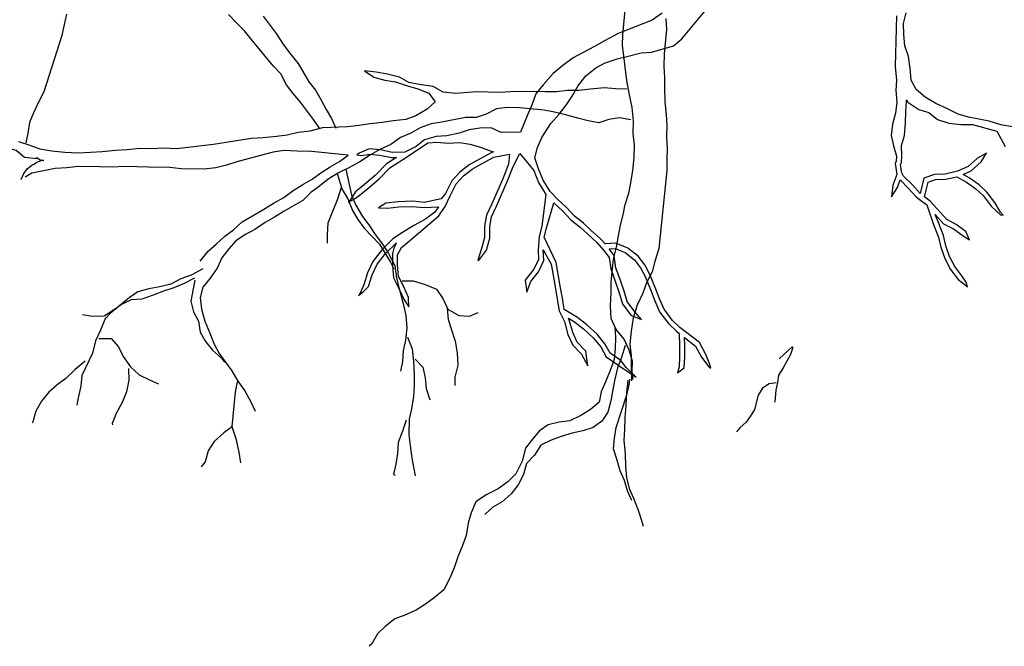
# Model space of a CAD drawing. Units: metres. Extents: x 144354.3 to 144370.2, y 6389204.5 to 6389231.6.
# Drawn here: x 144358.9 to 144359.7, y 6389204.7 to 6389205.3 of the extents above; entities that cross this region are included whole.
import ezdxf

# ---------------------------------------------------------------- set-up
doc = ezdxf.new("R2010")
doc.units = ezdxf.units.M
doc.layers.add('M-TRÄD', color=3, linetype='Continuous')

msp = doc.modelspace()

# ---------------------------------------------------------------- linework, layer by layer
at = {"layer": 'M-TRÄD'}
for p, q in [((144359.47434, 6389205.23759), (144359.49752, 6389205.26544)), ((144359.45809, 6389205.25864), (144359.44998, 6389205.25303)), ((144359.65072, 6389205.2565), (144359.64971, 6389205.21482)), ((144359.65645, 6389205.25012), (144359.65868, 6389205.25913)), ((144359.44998, 6389205.25303), (144359.42188, 6389205.24194)), ((144359.65683, 6389205.24128), (144359.65645, 6389205.25012)), ((144359.42188, 6389205.24194), (144359.41072, 6389205.23597)), ((144359.65766, 6389205.23187), (144359.65683, 6389205.24128)), ((144359.41072, 6389205.23597), (144359.40249, 6389205.23137)), ((144359.46747, 6389205.23189), (144359.47434, 6389205.23759)), ((144359.3928, 6389205.22609), (144359.38502, 6389205.22206)), ((144359.40249, 6389205.23137), (144359.3928, 6389205.22609)), ((144359.43029, 6389205.22333), (144359.4408, 6389205.22613)), ((144359.4408, 6389205.22613), (144359.44951, 6389205.22665)), ((144359.44951, 6389205.22665), (144359.459, 6389205.22933)), ((144359.459, 6389205.22933), (144359.46747, 6389205.23189)), ((144359.66064, 6389205.2232), (144359.65766, 6389205.23187)), ((144359.38502, 6389205.22206), (144359.37647, 6389205.21588)), ((144359.40354, 6389205.21395), (144359.41132, 6389205.21797)), ((144359.41132, 6389205.21797), (144359.42125, 6389205.22122)), ((144359.42125, 6389205.22122), (144359.43029, 6389205.22333)), ((144359.66191, 6389205.21321), (144359.66064, 6389205.2232)), ((144359.36848, 6389205.20925), (144359.36029, 6389205.20002)), ((144359.37647, 6389205.21588), (144359.36848, 6389205.20925)), ((144359.39555, 6389205.20732), (144359.40354, 6389205.21395)), ((144359.64971, 6389205.21482), (144359.65084, 6389205.20381)), ((144359.66273, 6389205.20379), (144359.66191, 6389205.21321)), ((144359.36029, 6389205.20002), (144359.35446, 6389205.19261)), ((144359.38883, 6389205.19877), (144359.39555, 6389205.20732)), ((144359.65084, 6389205.20381), (144359.65021, 6389205.19511)), ((144359.66687, 6389205.19601), (144359.66273, 6389205.20379)), ((144359.35446, 6389205.19261), (144359.35136, 6389205.18398)), ((144359.38414, 6389205.19047), (144359.38883, 6389205.19877)), ((144359.65021, 6389205.19511), (144359.65103, 6389205.18569)), ((144359.67433, 6389205.18985), (144359.66687, 6389205.19601)), ((144359.35136, 6389205.18398), (144359.34769, 6389205.1758)), ((144359.37933, 6389205.18319), (144359.38414, 6389205.19047)), ((144359.65103, 6389205.18569), (144359.64982, 6389205.17655)), ((144359.65841, 6389205.17784), (144359.65904, 6389205.18655)), ((144359.65904, 6389205.18655), (144359.65906, 6389205.18763)), ((144359.65906, 6389205.18763), (144359.66008, 6389205.18577)), ((144359.66008, 6389205.18577), (144359.66904, 6389205.17971)), ((144359.68294, 6389205.18458), (144359.67433, 6389205.18985)), ((144359.6927, 6389205.18018), (144359.68294, 6389205.18458)), ((144359.34769, 6389205.1758), (144359.3417, 6389205.16115)), ((144359.36666, 6389205.16826), (144359.3735, 6389205.17578)), ((144359.3735, 6389205.17578), (144359.37933, 6389205.18319)), ((144359.64982, 6389205.17655), (144359.64759, 6389205.16754)), ((144359.65821, 6389205.16855), (144359.65841, 6389205.17784)), ((144359.66904, 6389205.17971), (144359.67732, 6389205.17709)), ((144359.67732, 6389205.17709), (144359.68433, 6389205.17151)), ((144359.70144, 6389205.17592), (144359.6927, 6389205.18018)), ((144359.70987, 6389205.17326), (144359.70144, 6389205.17592)), ((144359.35928, 6389205.15654), (144359.36666, 6389205.16826)), ((144359.64759, 6389205.16754), (144359.64638, 6389205.15839)), ((144359.6574, 6389205.15822), (144359.65821, 6389205.16855)), ((144359.68433, 6389205.17151), (144359.69388, 6389205.16849)), ((144359.69388, 6389205.16849), (144359.70372, 6389205.16719)), ((144359.70372, 6389205.16719), (144359.71328, 6389205.16743)), ((144359.72702, 6389205.16996), (144359.70987, 6389205.17326)), ((144359.71328, 6389205.16743), (144359.73315, 6389205.16192)), ((144359.73647, 6389205.16715), (144359.72702, 6389205.16996)), ((144359.29121, 6389205.1603), (144359.28116, 6389205.15807)), ((144359.29968, 6389205.16286), (144359.29121, 6389205.1603)), ((144359.30828, 6389205.1644), (144359.29968, 6389205.16286)), ((144359.31756, 6389205.16447), (144359.30828, 6389205.1644)), ((144359.32574, 6389205.1608), (144359.31756, 6389205.16447)), ((144359.3417, 6389205.16115), (144359.32574, 6389205.1608)), ((144359.73315, 6389205.16192), (144359.74017, 6389205.14937)), ((144359.74606, 6389205.16537), (144359.73647, 6389205.16715)), ((144359.24896, 6389205.1411), (144359.26572, 6389205.15239)), ((144359.26296, 6389205.15486), (144359.25587, 6389205.14937)), ((144359.27244, 6389205.15754), (144359.26296, 6389205.15486)), ((144359.26572, 6389205.15239), (144359.27293, 6389205.15283)), ((144359.28116, 6389205.15807), (144359.27244, 6389205.15754)), ((144359.27293, 6389205.15283), (144359.28234, 6389205.15188)), ((144359.28234, 6389205.15188), (144359.29193, 6389205.15252)), ((144359.29193, 6389205.15252), (144359.30017, 6389205.15112)), ((144359.35561, 6389205.14836), (144359.35928, 6389205.15654)), ((144359.64638, 6389205.15839), (144359.64836, 6389205.14986)), ((144359.65481, 6389205.15004), (144359.6574, 6389205.15822)), ((144359.20905, 6389205.14379), (144359.20713, 6389205.14253)), ((144359.21739, 6389205.14737), (144359.20905, 6389205.14379)), ((144359.2268, 6389205.14643), (144359.21739, 6389205.14737)), ((144359.23632, 6389205.14446), (144359.2268, 6389205.14643)), ((144359.24662, 6389205.14466), (144359.23632, 6389205.14446)), ((144359.25587, 6389205.14937), (144359.24662, 6389205.14466)), ((144359.30017, 6389205.15112), (144359.30889, 6389205.14869)), ((144359.31809, 6389205.14435), (144359.30815, 6389205.13893)), ((144359.30889, 6389205.14869), (144359.31771, 6389205.14552)), ((144359.31771, 6389205.14552), (144359.31946, 6389205.14489)), ((144359.31946, 6389205.14489), (144359.31809, 6389205.14435)), ((144359.33583, 6389205.13294), (144359.34124, 6389205.14362)), ((144359.34124, 6389205.14362), (144359.35266, 6389205.12945)), ((144359.35353, 6389205.13985), (144359.35561, 6389205.14836)), ((144359.64836, 6389205.14986), (144359.65087, 6389205.14132)), ((144359.65517, 6389205.14171), (144359.65481, 6389205.15004)), ((144359.72468, 6389205.14366), (144359.71733, 6389205.1397)), ((144359.7202, 6389205.13655), (144359.72468, 6389205.14366)), ((144359.20713, 6389205.14253), (144359.2111, 6389205.14199)), ((144359.2111, 6389205.14199), (144359.21806, 6389205.14302)), ((144359.21806, 6389205.14302), (144359.22615, 6389205.14221)), ((144359.23176, 6389205.13515), (144359.22255, 6389205.12579)), ((144359.22615, 6389205.14221), (144359.23593, 6389205.1402)), ((144359.23977, 6389205.14027), (144359.23176, 6389205.13515)), ((144359.23445, 6389205.13182), (144359.24896, 6389205.1411)), ((144359.23593, 6389205.1402), (144359.23977, 6389205.14027)), ((144359.30815, 6389205.13893), (144359.29962, 6389205.13417)), ((144359.30198, 6389205.13061), (144359.31021, 6389205.1352)), ((144359.31021, 6389205.1352), (144359.3199, 6389205.14049)), ((144359.3199, 6389205.14049), (144359.33274, 6389205.14284)), ((144359.33274, 6389205.14284), (144359.33195, 6389205.1347)), ((144359.35665, 6389205.13093), (144359.35353, 6389205.13985)), ((144359.65059, 6389205.13724), (144359.64952, 6389205.13523)), ((144359.64952, 6389205.13523), (144359.65092, 6389205.12625)), ((144359.65087, 6389205.14132), (144359.65059, 6389205.13724)), ((144359.65395, 6389205.13448), (144359.65477, 6389205.13604)), ((144359.65477, 6389205.13604), (144359.65517, 6389205.14171)), ((144359.71733, 6389205.1397), (144359.70971, 6389205.13295)), ((144359.71206, 6389205.12934), (144359.7202, 6389205.13655)), ((144359.22547, 6389205.12269), (144359.23445, 6389205.13182)), ((144359.29201, 6389205.12827), (144359.28542, 6389205.12119)), ((144359.29962, 6389205.13417), (144359.29201, 6389205.12827)), ((144359.29489, 6389205.12512), (144359.30198, 6389205.13061)), ((144359.33195, 6389205.1347), (144359.32717, 6389205.12277)), ((144359.3311, 6389205.12114), (144359.33583, 6389205.13294)), ((144359.35266, 6389205.12945), (144359.35654, 6389205.11964)), ((144359.36035, 6389205.12157), (144359.35665, 6389205.13093)), ((144359.6548, 6389205.12899), (144359.65395, 6389205.13448)), ((144359.65526, 6389205.12775), (144359.6548, 6389205.12899)), ((144359.65644, 6389205.12501), (144359.65526, 6389205.12775)), ((144359.70091, 6389205.12895), (144359.69079, 6389205.12667)), ((144359.70971, 6389205.13295), (144359.70091, 6389205.12895)), ((144359.70551, 6389205.12636), (144359.71206, 6389205.12934)), ((144359.22255, 6389205.12579), (144359.21367, 6389205.11802)), ((144359.2164, 6389205.11476), (144359.22547, 6389205.12269)), ((144359.28542, 6389205.12119), (144359.2801, 6389205.11071)), ((144359.28894, 6389205.11873), (144359.29489, 6389205.12512)), ((144359.32717, 6389205.12277), (144359.31828, 6389205.1021)), ((144359.32215, 6389205.10032), (144359.3311, 6389205.12114)), ((144359.35654, 6389205.11964), (144359.36268, 6389205.10986)), ((144359.36608, 6389205.11244), (144359.36035, 6389205.12157)), ((144359.65092, 6389205.12625), (144359.64768, 6389205.11738)), ((144359.65152, 6389205.11548), (144359.65381, 6389205.12175)), ((144359.65381, 6389205.12175), (144359.66068, 6389205.1149)), ((144359.66377, 6389205.11783), (144359.65644, 6389205.12501)), ((144359.67328, 6389205.1233), (144359.67007, 6389205.11079)), ((144359.68195, 6389205.12629), (144359.67328, 6389205.1233)), ((144359.67377, 6389205.10805), (144359.67683, 6389205.12002)), ((144359.67683, 6389205.12002), (144359.68275, 6389205.12206)), ((144359.69079, 6389205.12667), (144359.68195, 6389205.12629)), ((144359.68275, 6389205.12206), (144359.69135, 6389205.12243)), ((144359.69135, 6389205.12243), (144359.70025, 6389205.12443)), ((144359.70025, 6389205.12443), (144359.70825, 6389205.11994)), ((144359.71054, 6389205.12354), (144359.70551, 6389205.12636)), ((144359.70825, 6389205.11994), (144359.71587, 6389205.11452)), ((144359.71857, 6389205.11782), (144359.71054, 6389205.12354)), ((144359.20613, 6389205.11196), (144359.20087, 6389205.10411)), ((144359.21367, 6389205.11802), (144359.20613, 6389205.11196)), ((144359.2093, 6389205.10905), (144359.2164, 6389205.11476)), ((144359.28393, 6389205.10884), (144359.28894, 6389205.11873)), ((144359.37202, 6389205.10592), (144359.36608, 6389205.11244)), ((144359.64768, 6389205.11738), (144359.6467, 6389205.10793)), ((144359.6467, 6389205.10793), (144359.65152, 6389205.11548)), ((144359.66068, 6389205.1149), (144359.66719, 6389205.10763)), ((144359.67007, 6389205.11079), (144359.66377, 6389205.11783)), ((144359.71587, 6389205.11452), (144359.72185, 6389205.10893)), ((144359.72501, 6389205.1118), (144359.71857, 6389205.11782)), ((144359.73162, 6389205.10317), (144359.72501, 6389205.1118)), ((144359.20042, 6389205.10354), (144359.20521, 6389205.1064)), ((144359.20087, 6389205.10411), (144359.20042, 6389205.10354)), ((144359.20521, 6389205.1064), (144359.2093, 6389205.10905)), ((144359.23108, 6389205.1027), (144359.225, 6389205.09901)), ((144359.24135, 6389205.10393), (144359.23108, 6389205.1027)), ((144359.25313, 6389205.10426), (144359.24135, 6389205.10393)), ((144359.26247, 6389205.10332), (144359.25313, 6389205.10426)), ((144359.27647, 6389205.1064), (144359.26247, 6389205.10332)), ((144359.2801, 6389205.11071), (144359.27647, 6389205.1064)), ((144359.27981, 6389205.10009), (144359.28393, 6389205.10884)), ((144359.36268, 6389205.10986), (144359.35918, 6389205.08397)), ((144359.36337, 6389205.08321), (144359.36901, 6389205.10291)), ((144359.36901, 6389205.10291), (144359.37656, 6389205.09605)), ((144359.37955, 6389205.09908), (144359.37202, 6389205.10592)), ((144359.66719, 6389205.10763), (144359.67566, 6389205.10135)), ((144359.67855, 6389205.1045), (144359.67377, 6389205.10805)), ((144359.69204, 6389205.08928), (144359.67855, 6389205.1045)), ((144359.72185, 6389205.10893), (144359.72846, 6389205.1003)), ((144359.7362, 6389205.09521), (144359.73162, 6389205.10317)), ((144359.225, 6389205.09901), (144359.2325, 6389205.09859)), ((144359.2325, 6389205.09859), (144359.24166, 6389205.09968)), ((144359.24166, 6389205.09968), (144359.25298, 6389205.09999)), ((144359.25298, 6389205.09999), (144359.26238, 6389205.09905)), ((144359.26238, 6389205.09905), (144359.27447, 6389205.09977)), ((144359.27144, 6389205.09524), (144359.26372, 6389205.08967)), ((144359.27447, 6389205.09977), (144359.27144, 6389205.09524)), ((144359.27455, 6389205.09224), (144359.27981, 6389205.10009)), ((144359.31828, 6389205.1021), (144359.31371, 6389205.09278)), ((144359.31781, 6389205.09146), (144359.32215, 6389205.10032)), ((144359.37656, 6389205.09605), (144359.38317, 6389205.08897)), ((144359.38606, 6389205.09211), (144359.37955, 6389205.09908)), ((144359.67566, 6389205.10135), (144359.68143, 6389205.0845)), ((144359.72846, 6389205.1003), (144359.73615, 6389205.09311)), ((144359.73852, 6389205.09279), (144359.7362, 6389205.09521)), ((144359.25065, 6389205.07168), (144359.27455, 6389205.09224)), ((144359.26372, 6389205.08967), (144359.25415, 6389205.08445)), ((144359.31371, 6389205.09278), (144359.3122, 6389205.08382)), ((144359.31646, 6389205.08348), (144359.31781, 6389205.09146)), ((144359.38317, 6389205.08897), (144359.39069, 6389205.08305)), ((144359.39346, 6389205.08628), (144359.38606, 6389205.09211)), ((144359.68541, 6389205.08602), (144359.68265, 6389205.09346)), ((144359.68265, 6389205.09346), (144359.68936, 6389205.08588)), ((144359.69977, 6389205.08515), (144359.69204, 6389205.08928)), ((144359.73615, 6389205.09311), (144359.73852, 6389205.09279)), ((144359.24487, 6389205.07862), (144359.23683, 6389205.07332)), ((144359.25415, 6389205.08445), (144359.24487, 6389205.07862)), ((144359.3122, 6389205.08382), (144359.31227, 6389205.07454)), ((144359.31654, 6389205.07398), (144359.31646, 6389205.08348)), ((144359.35918, 6389205.08397), (144359.35707, 6389205.07539)), ((144359.36129, 6389205.07471), (144359.36337, 6389205.08321)), ((144359.39069, 6389205.08305), (144359.39697, 6389205.0772)), ((144359.39985, 6389205.08033), (144359.39346, 6389205.08628)), ((144359.40737, 6389205.07349), (144359.39985, 6389205.08033)), ((144359.68143, 6389205.0845), (144359.6852, 6389205.07493)), ((144359.68928, 6389205.0762), (144359.68541, 6389205.08602)), ((144359.68936, 6389205.08588), (144359.69752, 6389205.08152)), ((144359.69752, 6389205.08152), (144359.70544, 6389205.07589)), ((144359.7078, 6389205.07944), (144359.69977, 6389205.08515)), ((144359.7108, 6389205.07255), (144359.7078, 6389205.07944)), ((144359.23683, 6389205.07332), (144359.22803, 6389205.06462)), ((144359.24398, 6389205.06632), (144359.25065, 6389205.07168)), ((144359.31227, 6389205.07454), (144359.30974, 6389205.06547)), ((144359.31383, 6389205.06427), (144359.31654, 6389205.07398)), ((144359.35707, 6389205.07539), (144359.3562, 6389205.06433)), ((144359.37109, 6389205.05412), (144359.36129, 6389205.07471)), ((144359.39697, 6389205.0772), (144359.40436, 6389205.07047)), ((144359.40436, 6389205.07047), (144359.41005, 6389205.06423)), ((144359.41123, 6389205.06926), (144359.40737, 6389205.07349)), ((144359.6852, 6389205.07493), (144359.68716, 6389205.06649)), ((144359.69125, 6389205.06767), (144359.68928, 6389205.0762)), ((144359.70544, 6389205.07589), (144359.7108, 6389205.07255)), ((144359.22803, 6389205.06462), (144359.22039, 6389205.05492)), ((144359.23121, 6389205.06178), (144359.23952, 6389205.07)), ((144359.23754, 6389205.06567), (144359.23642, 6389205.06137)), ((144359.23891, 6389205.0686), (144359.23754, 6389205.06567)), ((144359.23959, 6389205.07004), (144359.23891, 6389205.0686)), ((144359.23952, 6389205.07), (144359.23959, 6389205.07004)), ((144359.24068, 6389205.0603), (144359.24398, 6389205.06632)), ((144359.30974, 6389205.06547), (144359.30676, 6389205.05582)), ((144359.30733, 6389205.05537), (144359.31383, 6389205.06427)), ((144359.3562, 6389205.06433), (144359.35667, 6389205.05644)), ((144359.36099, 6389205.05557), (144359.36047, 6389205.06429)), ((144359.36047, 6389205.06429), (144359.36701, 6389205.05268)), ((144359.41005, 6389205.06423), (144359.41472, 6389205.05821)), ((144359.4202, 6389205.06986), (144359.41123, 6389205.06926)), ((144359.41467, 6389205.06522), (144359.41949, 6389205.06554)), ((144359.4188, 6389205.05988), (144359.41467, 6389205.06522)), ((144359.41949, 6389205.06554), (144359.4278, 6389205.06214)), ((144359.42996, 6389205.06586), (144359.4202, 6389205.06986)), ((144359.43851, 6389205.05913), (144359.42996, 6389205.06586)), ((144359.68716, 6389205.06649), (144359.69034, 6389205.05727)), ((144359.69424, 6389205.059), (144359.69125, 6389205.06767)), ((144359.22039, 6389205.05492), (144359.21594, 6389205.04546)), ((144359.22404, 6389205.05267), (144359.23121, 6389205.06178)), ((144359.23642, 6389205.06137), (144359.23649, 6389205.05209)), ((144359.24075, 6389205.05226), (144359.24068, 6389205.0603)), ((144359.30676, 6389205.05582), (144359.30733, 6389205.05537)), ((144359.35667, 6389205.05644), (144359.3528, 6389205.04853)), ((144359.35642, 6389205.04625), (144359.36099, 6389205.05557)), ((144359.37299, 6389205.04277), (144359.37109, 6389205.05412)), ((144359.41472, 6389205.05821), (144359.41585, 6389205.0487)), ((144359.42002, 6389205.0497), (144359.4188, 6389205.05988)), ((144359.4278, 6389205.06214), (144359.43546, 6389205.05611)), ((144359.43546, 6389205.05611), (144359.44039, 6389205.04975)), ((144359.444, 6389205.05205), (144359.43851, 6389205.05913)), ((144359.69034, 6389205.05727), (144359.69525, 6389205.04831)), ((144359.69882, 6389205.05064), (144359.69424, 6389205.059)), ((144359.21992, 6389205.04392), (144359.22404, 6389205.05267)), ((144359.23649, 6389205.05209), (144359.23726, 6389205.04134)), ((144359.24144, 6389205.04251), (144359.24075, 6389205.05226)), ((144359.3528, 6389205.04853), (144359.34571, 6389205.03953)), ((144359.35015, 6389205.03828), (144359.35642, 6389205.04625)), ((144359.36701, 6389205.05268), (144359.3688, 6389205.04205)), ((144359.41585, 6389205.0487), (144359.41983, 6389205.03788)), ((144359.42384, 6389205.03932), (144359.42002, 6389205.0497)), ((144359.44039, 6389205.04975), (144359.44415, 6389205.04249)), ((144359.44802, 6389205.04427), (144359.444, 6389205.05205)), ((144359.69525, 6389205.04831), (144359.70149, 6389205.04015)), ((144359.70455, 6389205.04316), (144359.69882, 6389205.05064)), ((144359.21594, 6389205.04546), (144359.21295, 6389205.03578)), ((144359.21694, 6389205.03427), (144359.21992, 6389205.04392)), ((144359.23726, 6389205.04134), (144359.24197, 6389205.0321)), ((144359.24579, 6389205.03397), (144359.24144, 6389205.04251)), ((144359.34571, 6389205.03953), (144359.34689, 6389205.02963)), ((144359.34689, 6389205.02963), (144359.35015, 6389205.03828)), ((144359.3688, 6389205.04205), (144359.37046, 6389205.03244)), ((144359.37465, 6389205.03318), (144359.37299, 6389205.04277)), ((144359.42696, 6389205.0304), (144359.42384, 6389205.03932)), ((144359.44415, 6389205.04249), (144359.44846, 6389205.03185)), ((144359.45241, 6389205.03343), (144359.44802, 6389205.04427)), ((144359.70149, 6389205.04015), (144359.70851, 6389205.03457)), ((144359.70787, 6389205.03796), (144359.70455, 6389205.04316)), ((144359.70907, 6389205.03384), (144359.70787, 6389205.03796)), ((144359.20858, 6389205.02702), (144359.21282, 6389205.03008)), ((144359.21295, 6389205.03578), (144359.2096, 6389205.02832)), ((144359.21282, 6389205.03008), (144359.21694, 6389205.03427)), ((144359.24197, 6389205.0321), (144359.24612, 6389205.0233)), ((144359.24984, 6389205.02539), (144359.24579, 6389205.03397)), ((144359.37046, 6389205.03244), (144359.372, 6389205.02385)), ((144359.37619, 6389205.02459), (144359.37465, 6389205.03318)), ((144359.41983, 6389205.03788), (144359.42291, 6389205.02908)), ((144359.42952, 6389205.02193), (144359.42696, 6389205.0304)), ((144359.44846, 6389205.03185), (144359.45217, 6389205.02245)), ((144359.45611, 6389205.02407), (144359.45241, 6389205.03343)), ((144359.70851, 6389205.03457), (144359.70907, 6389205.03384)), ((144359.2096, 6389205.02832), (144359.20858, 6389205.02702)), ((144359.24612, 6389205.0233), (144359.2499, 6389205.01756)), ((144359.2499, 6389205.01756), (144359.24984, 6389205.02539)), ((144359.372, 6389205.02385), (144359.37366, 6389205.01424)), ((144359.37776, 6389205.01553), (144359.37619, 6389205.02459)), ((144359.42291, 6389205.02908), (144359.42565, 6389205.02002)), ((144359.4357, 6389205.01338), (144359.42952, 6389205.02193)), ((144359.45217, 6389205.02245), (144359.45597, 6389205.01357)), ((144359.45968, 6389205.01572), (144359.45611, 6389205.02407)), ((144359.37366, 6389205.01424), (144359.3778, 6389205.00544)), ((144359.38846, 6389205.00893), (144359.37776, 6389205.01553)), ((144359.42565, 6389205.02002), (144359.43237, 6389205.01071)), ((144359.46643, 6389205.00672), (144359.45968, 6389205.01572)), ((144359.38182, 6389205.00691), (144359.38121, 6389205.00821)), ((144359.38121, 6389205.00821), (144359.38607, 6389205.0054)), ((144359.38462, 6389204.99641), (144359.38182, 6389205.00691)), ((144359.39622, 6389205.00283), (144359.38846, 6389205.00893)), ((144359.43237, 6389205.01071), (144359.44107, 6389205.00731)), ((144359.44107, 6389205.00731), (144359.4357, 6389205.01338)), ((144359.45597, 6389205.01357), (144359.46326, 6389205.00386)), ((144359.47282, 6389205.00077), (144359.46643, 6389205.00672)), ((144359.3778, 6389205.00544), (144359.38061, 6389204.99494)), ((144359.38607, 6389205.0054), (144359.39347, 6389204.99957)), ((144359.39347, 6389204.99957), (144359.40157, 6389204.99228)), ((144359.40467, 6389204.99521), (144359.39622, 6389205.00283)), ((144359.46326, 6389205.00386), (144359.47005, 6389204.99753)), ((144359.47005, 6389204.99753), (144359.47223, 6389204.99582)), ((144359.48877, 6389204.98822), (144359.47282, 6389205.00077)), ((144359.38061, 6389204.99494), (144359.38475, 6389204.98614)), ((144359.38831, 6389204.98858), (144359.38462, 6389204.99641)), ((144359.40157, 6389204.99228), (144359.40763, 6389204.98474)), ((144359.41117, 6389204.98713), (144359.40467, 6389204.99521)), ((144359.47223, 6389204.99582), (144359.47242, 6389204.98568)), ((144359.47668, 6389204.98574), (144359.47655, 6389204.99242)), ((144359.47655, 6389204.99242), (144359.48545, 6389204.98541)), ((144359.38475, 6389204.98614), (144359.39183, 6389204.97873)), ((144359.39532, 6389204.98124), (144359.38831, 6389204.98858)), ((144359.40763, 6389204.98474), (144359.41222, 6389204.97651)), ((144359.41546, 6389204.97945), (144359.41117, 6389204.98713)), ((144359.47242, 6389204.98568), (144359.47249, 6389204.97656)), ((144359.47675, 6389204.97646), (144359.47668, 6389204.98574)), ((144359.48545, 6389204.98541), (144359.49048, 6389204.97618)), ((144359.49405, 6389204.97852), (144359.48877, 6389204.98822)), ((144359.39183, 6389204.97873), (144359.39696, 6389204.96909)), ((144359.39696, 6389204.96909), (144359.39532, 6389204.98124)), ((144359.41222, 6389204.97651), (144359.42178, 6389204.96991)), ((144359.42419, 6389204.97342), (144359.41546, 6389204.97945)), ((144359.42845, 6389204.96789), (144359.42419, 6389204.97342)), ((144359.47249, 6389204.97656), (144359.47203, 6389204.9683)), ((144359.47625, 6389204.96763), (144359.47675, 6389204.97646)), ((144359.49048, 6389204.97618), (144359.4965, 6389204.96841)), ((144359.49733, 6389204.97039), (144359.49405, 6389204.97852)), ((144359.42178, 6389204.96991), (144359.43021, 6389204.9642)), ((144359.43692, 6389204.95984), (144359.42845, 6389204.96789)), ((144359.47203, 6389204.9683), (144359.47071, 6389204.9634)), ((144359.47071, 6389204.9634), (144359.47625, 6389204.96763)), ((144359.4965, 6389204.96841), (144359.49805, 6389204.96719)), ((144359.49805, 6389204.96719), (144359.49733, 6389204.97039)), ((144359.43021, 6389204.9642), (144359.43692, 6389204.95984))]:
    msp.add_line(p, q, dxfattribs=at)
for points in [[(144358.96878, 6389205.25802), (144358.96684, 6389205.24951), (144358.96468, 6389205.24031), (144358.94999, 6389205.19402), (144358.94597, 6389205.18617), (144358.94152, 6389205.17694), (144358.9382, 6389205.16886), (144358.93695, 6389205.16014), (144358.93523, 6389205.15232)], [(144359.17691, 6389205.16381), (144359.17176, 6389205.17153), (144359.16101, 6389205.18559), (144359.15494, 6389205.19284), (144359.14957, 6389205.19987), (144359.14485, 6389205.20897), (144359.13857, 6389205.21553), (144359.12038, 6389205.23727), (144359.115, 6389205.2443), (144359.10803, 6389205.25108), (144359.10175, 6389205.25764)], [(144359.43442, 6389204.9581), (144359.43364, 6389204.96415), (144359.43379, 6389204.97288), (144359.43105, 6389204.9819), (144359.42687, 6389204.99106), (144359.42038, 6389204.99899), (144359.4162, 6389205.00816), (144359.41577, 6389205.0184), (144359.41614, 6389205.02929), (144359.41628, 6389205.03801), (144359.41816, 6389205.05677), (144359.42062, 6389205.06672), (144359.42228, 6389205.07602), (144359.42387, 6389205.08461), (144359.42618, 6389205.09312), (144359.42777, 6389205.1017), (144359.43087, 6389205.11086), (144359.43246, 6389205.11944), (144359.43419, 6389205.12946), (144359.43528, 6389205.14028), (144359.43557, 6389205.15045), (144359.43435, 6389205.16004), (144359.43464, 6389205.17021), (144359.43356, 6389205.18125), (144359.43111, 6389205.19315), (144359.42924, 6389205.20354), (144359.42557, 6389205.23232), (144359.42571, 6389205.24104), (144359.42803, 6389205.26412)], [(144359.13019, 6389205.25621), (144359.14094, 6389205.24215), (144359.14704, 6389205.23261), (144359.15288, 6389205.22467), (144359.15895, 6389205.21743), (144359.16787, 6389205.20242), (144359.17325, 6389205.1954), (144359.17771, 6389205.18789), (144359.18195, 6389205.1797), (144359.18642, 6389205.1722), (144359.18997, 6389205.16423)], [(144359.46127, 6389205.25423), (144359.46185, 6389205.24543), (144359.45982, 6389205.22524), (144359.45953, 6389205.21507), (144359.46011, 6389205.20627), (144359.45996, 6389205.19754), (144359.46025, 6389205.18586), (144359.4614, 6389205.17554), (144359.46197, 6389205.16674), (144359.46175, 6389205.1573), (144359.46226, 6389205.14778), (144359.46204, 6389205.13833), (144359.46189, 6389205.1296), (144359.45545, 6389205.06541), (144359.4522, 6389205.05481), (144359.44989, 6389205.0463), (144359.44535, 6389205.03729), (144359.44232, 6389205.02885), (144359.4377, 6389205.01911), (144359.43445, 6389205.00851), (144359.43264, 6389204.99776), (144359.43156, 6389204.98695), (144359.43278, 6389204.97735), (144359.43264, 6389204.96863), (144359.43292, 6389204.95698)], [(144359.42924, 6389205.19625), (144359.41979, 6389205.19647), (144359.41041, 6389205.19741), (144359.39938, 6389205.19633), (144359.38978, 6389205.19511), (144359.38033, 6389205.19533), (144359.37146, 6389205.19403), (144359.36201, 6389205.19425), (144359.34456, 6389205.19454), (144359.3336, 6389205.19419), (144359.3248, 6389205.19361), (144359.3059, 6389205.19405), (144359.2883, 6389205.1929), (144359.27821, 6389205.19391), (144359.26991, 6389205.19839), (144359.25845, 6389205.20027), (144359.24986, 6389205.20186), (144359.24229, 6389205.20626), (144359.23234, 6389205.20871), (144359.22304, 6389205.21037), (144359.21366, 6389205.21131), (144359.22116, 6389205.20619), (144359.23039, 6389205.20381), (144359.23897, 6389205.20222), (144359.24885, 6389205.19904), (144359.25736, 6389205.19673), (144359.26645, 6389205.19291), (144359.27157, 6389205.18584), (144359.26515, 6389205.17993), (144359.25584, 6389205.1743), (144359.24755, 6389205.17149), (144359.23723, 6389205.17034), (144359.22836, 6389205.16904), (144359.21805, 6389205.16789), (144359.20918, 6389205.1666), (144359.19958, 6389205.16537), (144359.1791, 6389205.16451), (144359.16864, 6389205.16192), (144359.15905, 6389205.1607), (144359.1501, 6389205.15868), (144359.14123, 6389205.15738), (144359.1302, 6389205.15631), (144359.12068, 6389205.1558), (144359.1118, 6389205.15451), (144359.08959, 6389205.15091), (144359.08, 6389205.14968), (144359.05937, 6389205.14738), (144359.04848, 6389205.14775), (144359.03823, 6389205.14732), (144359.02879, 6389205.14753), (144359.01847, 6389205.14638), (144359.00895, 6389205.14588), (144358.99792, 6389205.1448), (144358.9884, 6389205.1443), (144358.97815, 6389205.14387), (144358.96726, 6389205.14423), (144358.95644, 6389205.14532), (144358.94714, 6389205.14698), (144358.9387, 6389205.15001), (144358.92954, 6389205.15312)], [(144359.43255, 6389205.17115), (144359.42324, 6389205.17281), (144359.41437, 6389205.17152), (144359.40608, 6389205.16871), (144359.39749, 6389205.1703), (144359.38898, 6389205.17261), (144359.37975, 6389205.17499), (144359.3698, 6389205.17744), (144359.36122, 6389205.17903), (144359.34102, 6389205.18106), (144359.33085, 6389205.18135), (144359.32198, 6389205.18005), (144359.31354, 6389205.1758), (144359.30525, 6389205.17299), (144359.29652, 6389205.17314), (144359.27719, 6389205.16925), (144359.26832, 6389205.16795), (144359.25923, 6389205.16449), (144359.25151, 6389205.16017), (144359.24314, 6389205.15664), (144359.23528, 6389205.15087), (144359.22612, 6389205.14669), (144359.2184, 6389205.14236), (144359.20982, 6389205.13667), (144359.20058, 6389205.13176), (144359.19214, 6389205.12751), (144359.18363, 6389205.12254), (144359.17649, 6389205.1167), (144359.16942, 6389205.11158), (144359.16293, 6389205.10494), (144359.14749, 6389205.09629), (144359.1397, 6389205.09125), (144359.13198, 6389205.08692), (144359.1234, 6389205.08123), (144359.11568, 6389205.0769), (144359.10789, 6389205.07185), (144359.10211, 6389205.06515), (144359.09627, 6389205.05772), (144359.09252, 6389205.04936), (144359.0866, 6389205.04121), (144359.08076, 6389205.03378), (144359.07845, 6389205.02527), (144359.07967, 6389205.01568), (144359.08234, 6389205.00594), (144359.08644, 6389204.99606), (144359.0899, 6389204.98697), (144359.09423, 6389204.97925), (144359.10447, 6389204.96511), (144359.10944, 6389204.9566), (144359.11521, 6389204.94874), (144359.12011, 6389204.9395), (144359.12372, 6389204.93186)], [(144358.94418, 6389205.13926), (144358.93408, 6389205.14028), (144358.92738, 6389205.14605), (144358.90892, 6389205.15081), (144358.89175, 6389205.15399), (144358.88245, 6389205.15565), (144358.87307, 6389205.15659), (144358.86377, 6389205.15825), (144358.86233, 6389205.1584)], [(144359.07853, 6389205.05513), (144359.08516, 6389205.06321), (144359.09159, 6389205.06912), (144359.0988, 6389205.07568), (144359.10587, 6389205.0808), (144359.11308, 6389205.08736), (144359.13011, 6389205.09731), (144359.13941, 6389205.10293), (144359.14713, 6389205.10726), (144359.155, 6389205.11302), (144359.16279, 6389205.11807), (144359.1705, 6389205.1224), (144359.17757, 6389205.12751), (144359.18536, 6389205.13256), (144359.19308, 6389205.13689), (144359.20015, 6389205.14201), (144359.16986, 6389205.14504), (144359.15825, 6389205.14548), (144359.14736, 6389205.14584), (144359.13849, 6389205.14455), (144359.12803, 6389205.14195), (144359.10855, 6389205.13662), (144359.10026, 6389205.13381), (144359.09131, 6389205.13179), (144359.08172, 6389205.13057), (144359.06282, 6389205.13101), (144359.05345, 6389205.13195), (144359.03599, 6389205.13224), (144359.02655, 6389205.13246), (144359.01638, 6389205.13275), (144359.00686, 6389205.13225), (144358.99597, 6389205.13261), (144358.97851, 6389205.13291), (144358.96892, 6389205.13168), (144358.9594, 6389205.13118), (144358.94007, 6389205.12729), (144358.93466, 6389205.12419)], [(144358.93137, 6389205.12224), (144358.93342, 6389205.12662), (144358.93623, 6389205.13091), (144358.93877, 6389205.13293), (144358.94047, 6389205.13427), (144358.94208, 6389205.13485), (144358.94377, 6389205.13619), (144358.94699, 6389205.13736), (144358.9486, 6389205.13794), (144358.95012, 6389205.13777), (144358.94708, 6389205.13812), (144358.94421, 6389205.13999), (144358.94337, 6389205.13932)], [(144359.19119, 6389205.12695), (144359.19528, 6389205.11387), (144359.19974, 6389205.10637), (144359.20355, 6389205.0968), (144359.20801, 6389205.0893), (144359.21338, 6389205.08227), (144359.22595, 6389205.06915), (144359.23488, 6389205.05415), (144359.23771, 6389205.04869)], [(144359.19812, 6389205.13052), (144359.20291, 6389205.10917), (144359.20646, 6389205.1012), (144359.21187, 6389205.09188), (144359.21724, 6389205.08485), (144359.2224, 6389205.07713), (144359.22824, 6389205.06919), (144359.2334, 6389205.06147), (144359.23858, 6389205.05146), (144359.23988, 6389205.04116), (144359.24255, 6389205.03042), (144359.24545, 6389205.02038), (144359.24765, 6389205.01055), (144359.24826, 6389205.00047), (144359.24726, 6389204.99014), (144359.24532, 6389204.98163), (144359.24476, 6389204.97269), (144359.24304, 6389204.96487)], [(144359.19434, 6389205.11569), (144359.19127, 6389205.10602), (144359.18728, 6389205.09588), (144359.18352, 6389205.08643), (144359.18274, 6389205.07679), (144359.18284, 6389205.06991)], [(144359.08069, 6389205.04879), (144359.07098, 6389205.0435), (144359.0627, 6389205.04072), (144359.05434, 6389205.03632), (144359.04544, 6389205.0339), (144359.03626, 6389205.03248), (144359.02736, 6389205.03006), (144359.02025, 6389205.02494), (144359.00459, 6389205.01219), (144359.00045, 6389205.00788)], [(144359.07376, 6389205.04107), (144359.0654, 6389205.03667), (144359.05676, 6389205.03326), (144359.04849, 6389205.03048), (144359.03985, 6389205.02708), (144359.03059, 6389205.02403), (144359.02178, 6389205.02323), (144359.01377, 6389205.01946), (144359.00666, 6389205.01435), (144359.00604, 6389205.01471)], [(144359.07405, 6389205.03955), (144359.07087, 6389205.02239), (144359.07289, 6389205.01344), (144359.07722, 6389205.00572), (144359.07851, 6389204.99685), (144359.08284, 6389204.98913), (144359.08868, 6389204.98199), (144359.09603, 6389204.97543), (144359.09863, 6389204.97225)], [(144359.2445, 6389205.03893), (144359.25366, 6389205.03906), (144359.26334, 6389205.03599), (144359.27279, 6389205.03223), (144359.27794, 6389205.02451), (144359.28197, 6389205.01563), (144359.29098, 6389205.01049), (144359.29993, 6389205.00993), (144359.30699, 6389205.01301)], [(144359.00722, 6389205.01476), (144358.99949, 6389205.01), (144358.99005, 6389205.00956), (144358.98169, 6389205.01101)], [(144359.2815, 6389205.01654), (144359.28232, 6389205.00715), (144359.28496, 6389204.99871), (144359.28808, 6389204.98935), (144359.28959, 6389204.97975), (144359.29019, 6389204.96967), (144359.28781, 6389204.95978), (144359.28791, 6389204.9529)], [(144359.00081, 6389205.00851), (144358.99667, 6389204.99836), (144358.99261, 6389204.98982), (144358.99008, 6389204.97957), (144358.98125, 6389204.96124), (144358.98043, 6389204.95252), (144358.97827, 6389204.9429), (144358.97727, 6389204.93679)], [(144359.41916, 6389205.0013), (144359.41973, 6389204.9925), (144359.41958, 6389204.98378), (144359.41864, 6389204.9744), (144359.41554, 6389204.96524), (144359.41172, 6389204.95615), (144359.40796, 6389204.94779), (144359.40637, 6389204.93921), (144359.39923, 6389204.93337), (144359.39144, 6389204.92832), (144359.38228, 6389204.92414), (144359.37341, 6389204.92284), (144359.36446, 6389204.92083), (144359.35739, 6389204.91571), (144359.35162, 6389204.909), (144359.34578, 6389204.90157), (144359.34325, 6389204.8909), (144359.33784, 6389204.88052), (144359.33135, 6389204.87388), (144359.32348, 6389204.86811), (144359.31353, 6389204.86329), (144359.30494, 6389204.85759), (144359.30112, 6389204.8485), (144359.29881, 6389204.83999), (144359.29707, 6389204.82997), (144359.29404, 6389204.82153), (144359.29022, 6389204.81244), (144359.28711, 6389204.80328), (144359.28329, 6389204.7942), (144359.27874, 6389204.78518), (144359.27081, 6389204.77869), (144359.26374, 6389204.77358), (144359.25595, 6389204.76853), (144359.24679, 6389204.76435), (144359.23849, 6389204.76154), (144359.23056, 6389204.75505), (144359.22413, 6389204.74914), (144359.21966, 6389204.74084), (144359.21728, 6389204.7389)], [(144358.99531, 6389204.99161), (144359.00538, 6389204.99169), (144359.01149, 6389204.98485), (144359.01525, 6389204.97685), (144359.02127, 6389204.96839), (144359.02836, 6389204.96182), (144359.03753, 6389204.9574), (144359.04418, 6389204.95443)], [(144359.24883, 6389204.99269), (144359.25263, 6389204.98311), (144359.25393, 6389204.97282), (144359.25431, 6389204.96205), (144359.25444, 6389204.95288), (144359.25388, 6389204.94393), (144359.2522, 6389204.93382), (144359.25025, 6389204.92531), (144359.24998, 6389204.91247), (144359.25102, 6389204.90377), (144359.25232, 6389204.89348), (144359.25405, 6389204.88456), (144359.25528, 6389204.87885)], [(144359.42781, 6389204.98587), (144359.42463, 6389204.97599), (144359.4216, 6389204.96755), (144359.41922, 6389204.95832), (144359.41763, 6389204.94973), (144359.41597, 6389204.94043), (144359.41358, 6389204.9312), (144359.40846, 6389204.9237), (144359.40139, 6389204.91858), (144359.3931, 6389204.91577), (144359.38415, 6389204.91375), (144359.37514, 6389204.91101), (144359.36684, 6389204.9082), (144359.3584, 6389204.90395), (144359.35321, 6389204.89573), (144359.34671, 6389204.8891), (144359.34433, 6389204.87987), (144359.33986, 6389204.87157), (144359.33401, 6389204.86415), (144359.3268, 6389204.85758), (144359.31908, 6389204.85326), (144359.31266, 6389204.84735), (144359.31256, 6389204.84698)], [(144359.56557, 6389204.9841), (144359.56376, 6389204.97855), (144359.55748, 6389204.96752), (144359.55367, 6389204.96137), (144359.55283, 6389204.95546), (144359.55165, 6389204.94923), (144359.55113, 6389204.94298), (144359.55069, 6389204.93937)], [(144359.56527, 6389204.9851), (144359.55441, 6389204.97487)], [(144359.25528, 6389204.97467), (144359.26156, 6389204.96811), (144359.26329, 6389204.9592), (144359.26433, 6389204.9505), (144359.26698, 6389204.94206), (144359.26745, 6389204.94115)], [(144358.98387, 6389204.97311), (144358.97568, 6389204.9661), (144358.96812, 6389204.95874), (144358.96102, 6389204.95362), (144358.95418, 6389204.94752), (144358.94823, 6389204.94006), (144358.94355, 6389204.93188), (144358.94111, 6389204.92325), (144358.94039, 6389204.922)], [(144359.01956, 6389204.96686), (144359.02, 6389204.95742), (144359.01783, 6389204.94781), (144359.01476, 6389204.93954), (144359.00936, 6389204.9301), (144359.00629, 6389204.92183), (144359.00656, 6389204.92085)], [(144359.43327, 6389204.85856), (144359.4298, 6389204.86657), (144359.42725, 6389204.87504), (144359.42379, 6389204.88306), (144359.42078, 6389204.89244), (144359.41823, 6389204.90092), (144359.41889, 6389204.90986), (144359.42024, 6389204.91857), (144359.42909, 6389204.94542), (144359.43135, 6389204.9546), (144359.43168, 6389204.95814)], [(144359.42997, 6389204.95734), (144359.42885, 6389204.94702), (144359.42843, 6389204.93648), (144359.42754, 6389204.92685), (144359.42735, 6389204.91699), (144359.42669, 6389204.90805), (144359.42764, 6389204.89705), (144359.42791, 6389204.88628), (144359.42885, 6389204.87757), (144359.43117, 6389204.86841), (144359.43464, 6389204.8604), (144359.43834, 6389204.85078), (144359.44135, 6389204.8414), (144359.44269, 6389204.8374)], [(144359.10883, 6389204.95607), (144359.10724, 6389204.94748), (144359.10442, 6389204.91936), (144359.10781, 6389204.90955), (144359.11033, 6389204.89837), (144359.11163, 6389204.88949)], [(144359.55183, 6389204.95516), (144359.5462, 6389204.95434), (144359.54049, 6389204.95089), (144359.53701, 6389204.94506), (144359.53402, 6389204.93328), (144359.53054, 6389204.92744), (144359.5271, 6389204.92293), (144359.52201, 6389204.91814), (144359.51928, 6389204.91492)], [(144359.10514, 6389204.91928), (144359.09807, 6389204.91417), (144359.09007, 6389204.90695), (144359.08494, 6389204.89946), (144359.08256, 6389204.89022), (144359.07924, 6389204.88619)], [(144359.24774, 6389204.92459), (144359.24489, 6389204.91561), (144359.24113, 6389204.90615), (144359.24057, 6389204.89721), (144359.23932, 6389204.88848), (144359.23738, 6389204.87997), (144359.23876, 6389204.87953)]]:
    msp.add_lwpolyline(points, dxfattribs=at)

doc.saveas('drawing.dxf')
